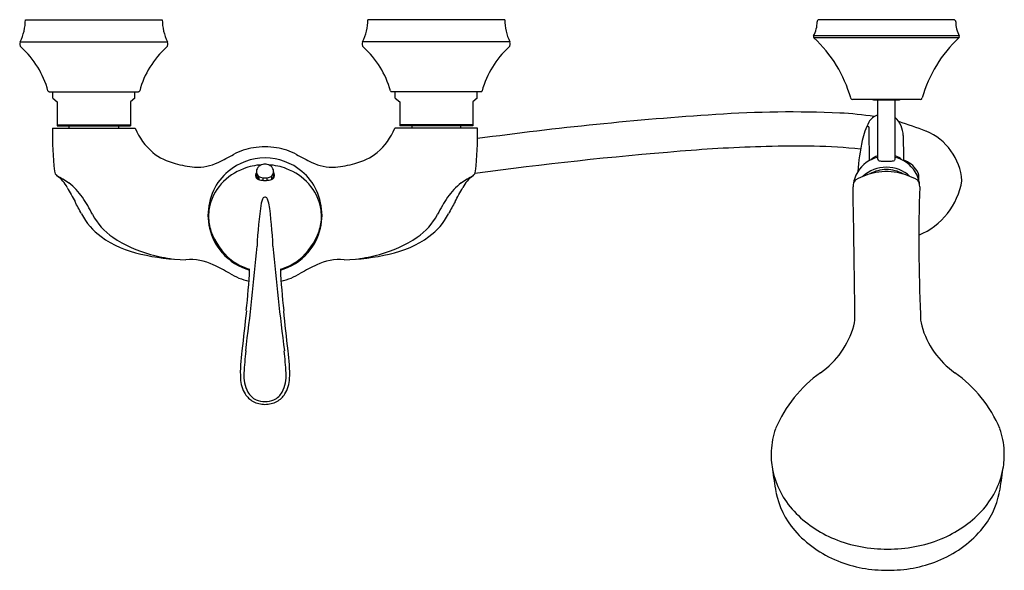
# Model space of a CAD drawing. Units: inches. Extents: x 850.6 to 867.6, y 143.2 to 152.6.
import ezdxf

# ---------------------------------------------------------------- set-up
doc = ezdxf.new("R2010")
doc.units = ezdxf.units.IN
doc.header["$LTSCALE"] = 0.64311
doc.header["$MEASUREMENT"] = 0
doc.layers.get('0').update_dxf_attribs({"color": 255, "linetype": 'CONTINUOUS'})
doc.layers.get('Defpoints').update_dxf_attribs({"linetype": 'CONTINUOUS'})
doc.styles.get("Standard").update_dxf_attribs({"font": 'txt', "width": 0.8})

msp = doc.modelspace()

# ---------------------------------------------------------------- linework, layer by layer
for p, q in [((850.723, 152.64), (853.085, 152.64)), ((858.991, 152.64), (856.629, 152.64)), ((866.738, 152.64), (864.413, 152.64)), ((866.832, 152.365), (864.32, 152.365)), ((850.634, 152.26), (853.174, 152.26)), ((859.08, 152.26), (856.539, 152.26)), ((866.826, 152.328), (864.325, 152.328)), ((851.132, 151.4), (852.676, 151.4)), ((851.195, 151.289), (851.195, 151.4)), ((852.613, 151.289), (852.613, 151.4)), ((858.582, 151.4), (857.038, 151.4)), ((857.101, 151.289), (857.101, 151.4)), ((858.518, 151.289), (858.518, 151.4)), ((851.195, 151.289), (851.274, 151.223)), ((851.274, 151.223), (851.274, 150.809)), ((852.613, 151.289), (852.534, 151.223)), ((852.534, 151.223), (852.534, 150.809)), ((857.101, 151.289), (857.18, 151.223)), ((857.18, 151.223), (857.18, 150.809)), ((858.518, 151.289), (858.44, 151.223)), ((858.44, 151.223), (858.44, 150.809)), ((866.159, 151.265), (864.992, 151.265)), ((865.363, 151.26), (865.789, 151.26)), ((865.426, 150.238), (865.426, 151.26)), ((865.726, 150.238), (865.726, 151.26)), ((851.274, 150.829), (852.534, 150.829)), ((858.44, 150.829), (857.18, 150.829)), ((851.191, 150.77), (852.617, 150.77)), ((851.274, 150.809), (852.534, 150.809)), ((851.481, 150.77), (851.481, 150.809)), ((852.327, 150.809), (852.327, 150.77)), ((858.522, 150.77), (857.097, 150.77)), ((858.44, 150.809), (857.18, 150.809)), ((857.387, 150.809), (857.387, 150.77)), ((858.233, 150.77), (858.233, 150.809)), ((854.708, 150.02), (854.708, 149.911)), ((855.006, 150.02), (855.006, 149.911)), ((854.732, 149.922), (854.732, 149.893)), ((854.748, 149.917), (854.748, 149.886)), ((854.822, 149.916), (854.891, 149.916)), ((854.822, 149.916), (854.822, 149.872)), ((854.891, 149.916), (854.891, 149.872)), ((854.966, 149.917), (854.966, 149.886)), ((854.982, 149.922), (854.982, 149.893))]:
    msp.add_line(p, q)
for centre, radius, start, end in [((849.868, 152.641), 0.855, 333.5732, 359.9717), ((853.94, 152.641), 0.855, 180.0283, 206.4268), ((855.774, 152.641), 0.855, 333.5732, 359.9717), ((859.846, 152.641), 0.855, 180.0283, 206.4268), ((863.929, 152.588), 0.45, 330.3043, 2.0239), ((864.413, 152.605), 0.035, 89.9939, 182.0239), ((866.738, 152.605), 0.035, 357.9761, 90), ((867.223, 152.588), 0.45, 177.9761, 209.6957), ((864.346, 152.35), 0.03, 150.3043, 227.0761), ((866.806, 152.35), 0.03, 312.9239, 29.6957), ((850.704, 152.225), 0.0788, 153.5732, 227.7741), ((853.104, 152.225), 0.0788, 312.2259, 26.4268), ((856.61, 152.225), 0.0788, 153.5732, 227.7741), ((859.01, 152.225), 0.0788, 312.2259, 26.4268), ((862.793, 150.681), 2.25, 15.732, 47.0761), ((868.358, 150.681), 2.25, 132.9239, 164.268), ((849.591, 150.998), 1.578, 15.2958, 47.7741), ((854.217, 150.998), 1.578, 132.2259, 164.7042), ((855.497, 150.998), 1.578, 15.2958, 47.7741), ((860.123, 150.998), 1.578, 132.2259, 164.7042), ((851.132, 151.42), 0.0197, 195.2958, 270), ((852.676, 151.42), 0.0197, 270, 344.7042), ((857.038, 151.42), 0.0197, 195.2958, 270), ((858.582, 151.42), 0.0197, 270, 344.7042), ((864.992, 151.3), 0.035, 195.732, 270), ((865.362, 151.32), 0.06, 246.3422, 270.4319), ((865.789, 151.32), 0.06, 269.9942, 293.6492), ((866.159, 151.3), 0.035, 270, 344.268), ((866.616, 91.129), 60.01, 93.80734, 97.75025), ((863.934, 131.425), 19.625, 87.5557, 93.8073), ((864.365, 143.986), 7.058, 81.824, 86.7001), ((865.486, 150.761), 0.241, 104.4505, 152.1241), ((866.358, 150.3), 1.228, 152.1241, 167.8602), ((865.436, 150.639), 0.429, 0.4443, 47.5034), ((857.612, 126.518), 25.701, 70.3421, 71.4498), ((856.882, 150.653), 5.692, 178.8256, 186.3066), ((853.633, 151.192), 1.1, 202.5464, 229.7373), ((856.081, 151.192), 1.1, 310.2627, 337.4536), ((852.831, 150.653), 5.692, 353.6934, 1.1744), ((865.252, 150.779), 0.0233, 1.4601, 144.2689), ((851.247, 150.422), 14.033, 0.4533, 1.4601), ((886.291, 150.801), 20.427, 180.4443, 181.6534), ((865.874, 149.79), 1.007, 4.346, 67.5599), ((868.801, 149.775), 3.727, 167.8602, 176.1672), ((837.533, 150.313), 27.748, 359.7909, 0.4533), ((853.58, 151.205), 1.078, 232.324, 255.3132), ((851.123, 156.235), 6.724, 295.8017, 298.3453), ((854.815, 149.391), 1.053, 98.6768, 118.3453), ((854.887, 148.92), 1.529, 91.1371, 98.6758), ((854.827, 148.92), 1.529, 81.3242, 88.8629), ((854.898, 149.391), 1.053, 61.6547, 81.3232), ((858.591, 156.235), 6.724, 241.6547, 244.1983), ((856.133, 151.205), 1.078, 284.6868, 307.676), ((867.418, 83.787), 66.804, 94.63448, 97.69092), ((864.308, 122.147), 28.319, 91.6291, 94.6345), ((864.013, 132.54), 17.921, 88.987, 91.6291), ((864.179, 141.578), 8.882, 83.8624, 89.031), ((853.817, 151.981), 1.888, 254.3357, 264.7022), ((853.696, 150.894), 0.795, 266.1188, 296.3866), ((854.857, 149.274), 0.984, 90.0007, 130.2456), ((854.851, 149.113), 1.027, 93.2867, 110.8054), ((854.859, 149.991), 0.161, 90.5661, 119.3627), ((854.857, 149.274), 0.984, 49.7544, 89.9993), ((854.855, 149.991), 0.161, 60.6373, 89.4339), ((854.863, 149.113), 1.027, 69.1946, 86.7133), ((856.017, 150.894), 0.795, 243.6134, 273.8812), ((855.897, 151.981), 1.888, 275.2978, 285.6643), ((865.546, 149.735), 0.546, 102.7679, 148.5602), ((865.569, 149.912), 0.409, 110.5486, 129.7634), ((865.449, 150.237), 0.0233, 175.9771, 239.3398), ((865.5, 150.37), 0.166, 247.5577, 271.5818), ((865.566, 152.838), 2.635, 268.6695, 270.2097), ((865.585, 152.838), 2.635, 269.7903, 271.3305), ((865.651, 150.37), 0.166, 268.4182, 292.4423), ((865.702, 150.237), 0.0233, 300.6602, 4.125), ((865.582, 149.912), 0.409, 50.2366, 69.4519), ((865.605, 149.735), 0.546, 31.4398, 77.2325), ((865.715, 149.785), 0.463, 33.627, 70.0928), ((851.352, 150.047), 0.128, 188.6594, 229.526), ((854.855, 149.276), 0.982, 130.2456, 154.6819), ((854.839, 149.144), 0.993, 110.8054, 137.8447), ((854.799, 149.948), 0.106, 149.6207, 179.4134), ((854.823, 150.02), 0.115, 142.2172, 184.811), ((854.824, 150.033), 0.119, 191.3371, 246.5561), ((854.857, 149.993), 0.159, 119.3627, 142.2172), ((854.857, 149.993), 0.159, 37.7828, 60.6373), ((854.889, 150.033), 0.119, 293.4439, 348.6629), ((854.891, 150.02), 0.115, 355.189, 37.7828), ((854.915, 149.948), 0.106, 0.5866, 30.3793), ((854.875, 149.144), 0.993, 42.1553, 69.1946), ((854.859, 149.276), 0.982, 25.3181, 49.7544), ((858.362, 150.047), 0.128, 310.474, 351.3406), ((865.546, 149.736), 0.545, 148.5602, 177.6615), ((865.574, 148.975), 1.046, 100.0691, 120.2389), ((865.575, 149.494), 0.603, 89.952, 132.2841), ((865.575, 149.483), 0.575, 89.9788, 119.9386), ((865.579, 148.955), 1.067, 88.9708, 100.1158), ((865.573, 148.955), 1.067, 79.8842, 91.0292), ((865.576, 149.494), 0.603, 47.7159, 90.048), ((865.576, 149.483), 0.575, 60.0614, 90.0212), ((865.577, 148.975), 1.046, 59.7611, 79.9309), ((865.606, 149.736), 0.545, 2.3385, 31.4398), ((865.919, 149.921), 0.218, 348.3845, 33.627), ((850.934, 149.476), 0.58, 27.8572, 54.7981), ((849.953, 147.518), 2.764, 56.6183, 61.5962), ((850.801, 148.962), 1.096, 34.2738, 52.0725), ((854.747, 149.228), 0.869, 137.8447, 169.4672), ((854.748, 149.948), 0.0548, 179.4134, 227.0981), ((854.781, 149.985), 0.104, 227.0981, 258.6826), ((854.762, 149.922), 0.03, 156.6596, 180.0996), ((854.738, 149.932), 0.0038, 35.8293, 156.6594), ((854.708, 149.91), 0.0409, 8.9734, 35.8293), ((854.852, 150.247), 0.376, 255.9662, 270.7144), ((854.83, 150.08), 0.164, 251.2901, 267.4024), ((854.862, 150.247), 0.376, 269.2856, 284.0338), ((854.884, 150.08), 0.164, 272.5976, 288.7099), ((854.932, 149.985), 0.104, 281.3174, 312.9019), ((855.006, 149.91), 0.0409, 144.1707, 171.0266), ((854.976, 149.932), 0.0038, 23.3406, 144.1707), ((854.952, 149.922), 0.03, 359.9004, 23.3404), ((854.966, 149.948), 0.0548, 312.9019, 0.5866), ((854.967, 149.228), 0.869, 10.5328, 42.1553), ((858.913, 148.962), 1.096, 127.9275, 145.7262), ((859.747, 147.54), 2.738, 118.3666, 123.3935), ((858.78, 149.476), 0.58, 125.2019, 152.1428), ((865.115, 149.791), 0.111, 127.387, 173.9724), ((866.037, 149.791), 0.111, 6.0276, 52.613), ((865.646, 150.077), 1.25, 292.9858, 350.2874), ((901.453, 176.916), 56.91, 208.5157, 208.7939), ((855.015, 149.238), 1.143, 156.4141, 178.4969), ((854.699, 149.238), 1.143, 1.5031, 23.5859), ((808.261, 176.916), 56.91, 331.2061, 331.4843), ((-5.353, 136.241), 870.458, 0.745238, 0.889753), ((892.348, 148.819), 26.214, 177.9466, 182.7463), ((842.758, 144.656), 10.066, 27.4287, 28.7939), ((849.449, 148.041), 2.732, 27.1414, 34.2738), ((862.275, 148.403), 7.563, 171.8239, 177.4599), ((855.107, 149.404), 0.326, 153.9112, 166.8227), ((854.879, 149.521), 0.0703, 118.9371, 157.6543), ((854.857, 149.557), 0.0279, 89.9098, 114.9756), ((854.857, 149.557), 0.0279, 65.0244, 90.0902), ((854.835, 149.521), 0.0703, 22.3457, 61.0629), ((854.607, 149.404), 0.326, 13.1773, 26.0888), ((847.439, 148.403), 7.563, 2.5401, 8.1761), ((860.265, 148.041), 2.732, 145.7262, 152.8586), ((866.956, 144.656), 10.066, 151.2061, 152.5713), ((852.677, 149.804), 1.109, 207.4287, 234.3128), ((852.818, 149.768), 1.054, 207.1414, 236.3641), ((855.11, 149.221), 1.228, 172.2466, 178.6451), ((854.604, 149.221), 1.228, 1.3549, 7.7534), ((856.896, 149.768), 1.054, 303.6359, 332.8586), ((857.037, 149.804), 1.109, 305.6872, 332.5713), ((855.312, 149.328), 1.44, 182.3897, 191.2458), ((854.723, 149.262), 0.841, 180.8203, 198.233), ((854.991, 149.262), 0.841, 341.767, 359.1797), ((854.402, 149.328), 1.44, 348.7542, 357.6103), ((854.863, 149.277), 0.991, 193.3954, 221.1247), ((855.014, 149.39), 1.158, 199.7509, 230.2701), ((854.7, 149.39), 1.158, 309.7299, 340.2491), ((854.851, 149.277), 0.991, 318.8753, 346.6046), ((853.084, 150.371), 1.808, 234.3128, 258.1891), ((853.469, 150.747), 2.23, 236.3641, 254.7576), ((856.245, 150.747), 2.23, 285.2424, 303.6359), ((856.63, 150.371), 1.808, 281.8109, 305.6872), ((854.854, 149.269), 0.978, 221.1247, 254.4682), ((809.29, 152.766), 45.608, 352.6511, 354.9339), ((900.424, 152.766), 45.608, 185.0661, 187.3489), ((854.86, 149.269), 0.978, 285.5318, 318.8753), ((853.552, 152.148), 3.644, 256.7079, 269.0499), ((853.73, 151.703), 3.22, 254.7576, 261.8179), ((853.56, 147.554), 0.953, 64.8709, 94.1418), ((854.85, 149.254), 0.949, 232.604, 254.242), ((854.864, 149.254), 0.949, 285.758, 307.396), ((856.153, 147.554), 0.953, 85.8582, 115.1291), ((856.162, 152.148), 3.644, 270.9501, 283.2921), ((855.984, 151.703), 3.22, 278.1799, 285.2424), ((852.578, 145.46), 3.266, 59.3509, 64.8709), ((854.879, 149.344), 1.248, 239.3509, 256.1297), ((842.438, 148.954), 12.169, 353.7361, 357.1098), ((867.275, 148.954), 12.169, 182.8902, 186.2639), ((854.835, 149.344), 1.248, 283.8703, 300.6491), ((857.136, 145.46), 3.266, 115.1291, 120.6491), ((1374.416, 90.562), 523.003, 173.73611, 173.81248), ((335.298, 90.562), 523.003, 6.18752, 6.26389), ((864.453, 147.522), 0.58, 344.4632, 3.9735), ((866.743, 147.522), 0.58, 176.0265, 195.5368), ((863.589, 147.763), 1.477, 305.1651, 344.4632), ((867.607, 147.763), 1.477, 195.5368, 234.8349), ((856.954, 146.558), 2.523, 171.4446, 182.3437), ((868.988, 145.571), 14.528, 174.6246, 176.1357), ((840.726, 145.571), 14.528, 3.8643, 5.3754), ((852.76, 146.558), 2.523, 357.6563, 8.5554), ((855.014, 146.487), 0.582, 183.1805, 210.5539), ((855.113, 146.508), 0.621, 176.1357, 207.3157), ((854.601, 146.508), 0.621, 332.6843, 3.8643), ((854.7, 146.487), 0.582, 329.4461, 356.8195), ((865.739, 144.711), 2.256, 125.1651, 156.9839), ((865.457, 144.711), 2.256, 23.0161, 54.8349), ((854.865, 146.426), 0.423, 213.7585, 239.525), ((854.818, 146.356), 0.289, 207.3157, 247.015), ((854.86, 146.476), 0.465, 243.1562, 269.5689), ((854.853, 146.44), 0.381, 247.015, 270.5168), ((854.86, 146.44), 0.381, 269.4832, 292.985), ((854.853, 146.476), 0.465, 270.4311, 296.8438), ((854.896, 146.356), 0.289, 292.985, 332.6843), ((854.849, 146.426), 0.423, 300.475, 326.2415), ((864.972, 145.141), 1.385, 160.9767, 177.1786), ((866.224, 145.141), 1.385, 2.8214, 19.0233), ((864.962, 145.145), 1.375, 177.3032, 190.5353), ((866.234, 145.145), 1.375, 349.4647, 2.6968), ((869.209, 145.548), 5.637, 186.6672, 190.701), ((865.057, 145.18), 1.475, 191.4172, 223.213), ((866.139, 145.18), 1.475, 316.787, 348.5828), ((861.987, 145.548), 5.637, 349.299, 353.3328), ((865.051, 144.762), 1.405, 190.701, 221.1566), ((866.145, 144.762), 1.405, 318.8434, 349.299), ((865.42, 145.521), 1.973, 223.213, 247.9154), ((865.776, 145.521), 1.973, 292.0846, 316.787), ((865.443, 145.105), 1.926, 221.1566, 248.4383), ((865.577, 145.908), 2.391, 247.9154, 270.5007), ((865.619, 145.908), 2.391, 269.4993, 292.0846), ((865.753, 145.105), 1.926, 291.5617, 318.8434), ((865.584, 145.46), 2.308, 248.4383, 270.3584), ((865.612, 145.46), 2.308, 269.6416, 291.5617)]:
    msp.add_arc(centre, radius, start, end)

# ---------------------------------------------------------------- texts
at = {"layer": 'Defpoints'}
for tag, p, s in [('MODELNUMBER', (854.853, 152.636), 'K-72666T-4'), ('TRADENAME', (854.853, 152.634), 'FORTE'), ('PRODUCT', (854.853, 152.633), 'BATH AND SHOWER FAUCET')]:
    msp.add_attdef(tag, p, s, height=0.001, dxfattribs=at)

doc.saveas('drawing.dxf')
